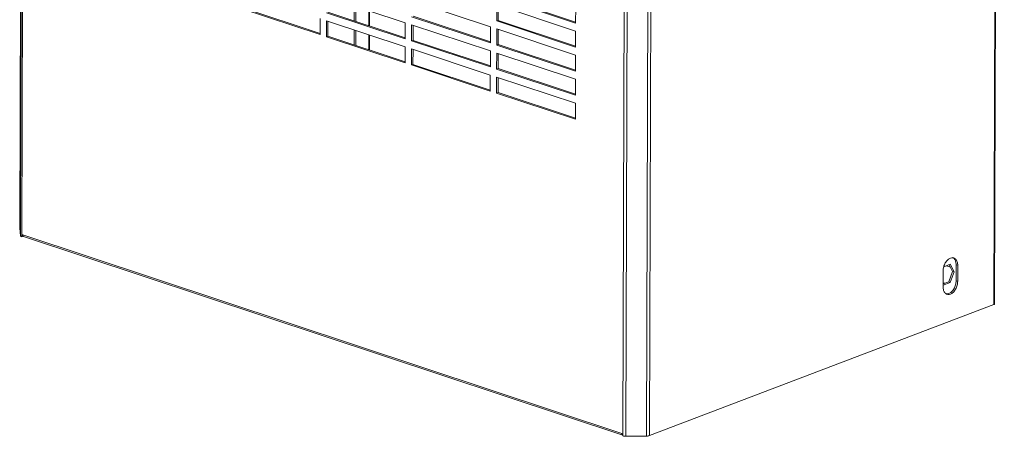
# Model space of a CAD drawing. Units: millimetres. Extents: x 63 to 4399, y 43 to 3013.
# Drawn here: x 3499 to 3958, y 1112 to 1306 of the extents above; entities that cross this region are included whole.
import ezdxf

# ---------------------------------------------------------------- set-up
doc = ezdxf.new("R2010")
doc.units = ezdxf.units.MM
doc.header["$LTSCALE"] = 5

msp = doc.modelspace()

# ---------------------------------------------------------------- linework, layer by layer
at = {"lineweight": 18}
for p, q in [((3499.22, 1208.52), (3503.76, 2607.76)), ((3504.13, 2604.33), (3499.59, 1205.09)), ((3504.77, 2603.83), (3500.23, 1204.6)), ((3953.23, 1173.23), (3957.76, 2572.47)), ((3957.48, 2572.22), (3952.95, 1172.98)), ((3780.05, 1111.71), (3784.58, 2510.95)), ((3786.02, 2510.76), (3781.48, 1111.52)), ((3791.13, 1111.63), (3795.67, 2510.86)), ((3792.52, 1111.85), (3797.06, 2511.09)), ((3642.12, 1316.57), (3678.81, 1304.39)), ((3758.14, 1304.25), (3721.45, 1316.43)), ((3722.13, 1316.69), (3758.14, 1304.74)), ((3655.05, 1312.28), (3655.02, 1305.28)), ((3655.76, 1305.04), (3655.78, 1312.03)), ((3681.78, 1314.63), (3718.47, 1302.45)), ((3721.42, 1305.22), (3721.44, 1312.69)), ((3721.44, 1312.69), (3758.13, 1300.52)), ((3722.12, 1312.47), (3722.1, 1305.47)), ((3758.17, 1311.73), (3758.14, 1304.25)), ((3639.13, 1298.85), (3602.44, 1311.02)), ((3603.12, 1311.28), (3639.13, 1299.33)), ((3678.79, 1296.91), (3642.1, 1309.09)), ((3642.78, 1309.35), (3678.79, 1297.39)), ((3661.82, 1303.02), (3661.85, 1310.02)), ((3662.1, 1302.93), (3662.13, 1309.93)), ((3718.45, 1294.97), (3681.76, 1307.15)), ((3682.44, 1307.41), (3718.45, 1295.46)), ((3639.15, 1306.32), (3639.13, 1298.85)), ((3642.06, 1297.87), (3642.09, 1305.35)), ((3642.09, 1305.35), (3678.78, 1293.17)), ((3642.77, 1305.12), (3642.74, 1298.13)), ((3678.81, 1304.39), (3678.79, 1296.91)), ((3681.72, 1295.94), (3681.75, 1303.41)), ((3681.75, 1303.41), (3718.43, 1291.23)), ((3682.42, 1303.19), (3682.4, 1296.19)), ((3718.47, 1302.45), (3718.45, 1294.97)), ((3721.42, 1305.22), (3722.1, 1305.47)), ((3758.11, 1293.04), (3721.42, 1305.22)), ((3722.1, 1305.47), (3758.11, 1293.52)), ((3642.74, 1298.13), (3642.06, 1297.87)), ((3678.75, 1285.69), (3642.06, 1297.87)), ((3642.74, 1298.13), (3678.75, 1286.18)), ((3655.01, 1301.06), (3654.99, 1294.07)), ((3655.72, 1293.82), (3655.74, 1300.82)), ((3661.79, 1291.81), (3661.81, 1298.8)), ((3662.07, 1291.72), (3662.09, 1298.71)), ((3721.38, 1294), (3721.41, 1301.48)), ((3721.41, 1301.48), (3758.09, 1289.3)), ((3722.08, 1301.25), (3722.06, 1294.26)), ((3758.13, 1300.52), (3758.11, 1293.04)), ((3678.78, 1293.17), (3678.75, 1285.69)), ((3682.4, 1296.19), (3681.72, 1295.94)), ((3718.41, 1283.76), (3681.72, 1295.94)), ((3682.4, 1296.19), (3718.41, 1284.24)), ((3721.38, 1294), (3722.06, 1294.26)), ((3758.07, 1281.82), (3721.38, 1294)), ((3722.06, 1294.26), (3758.07, 1282.31)), ((3681.69, 1284.72), (3681.71, 1292.2)), ((3681.71, 1292.2), (3718.4, 1280.02)), ((3682.39, 1291.97), (3682.37, 1284.98)), ((3718.43, 1291.23), (3718.41, 1283.76)), ((3721.35, 1282.78), (3721.37, 1290.26)), ((3721.37, 1290.26), (3758.06, 1278.08)), ((3722.05, 1290.04), (3722.02, 1283.04)), ((3758.09, 1289.3), (3758.07, 1281.82)), ((3682.37, 1284.98), (3681.69, 1284.72)), ((3718.37, 1272.54), (3681.69, 1284.72)), ((3682.37, 1284.98), (3718.38, 1273.02)), ((3718.4, 1280.02), (3718.37, 1272.54)), ((3721.35, 1282.78), (3722.02, 1283.04)), ((3758.03, 1270.6), (3721.35, 1282.78)), ((3722.02, 1283.04), (3758.04, 1271.09)), ((3721.31, 1271.57), (3721.33, 1279.04)), ((3721.33, 1279.04), (3758.02, 1266.87)), ((3722.01, 1278.82), (3721.99, 1271.83)), ((3758.06, 1278.08), (3758.03, 1270.6)), ((3721.99, 1271.83), (3721.31, 1271.57)), ((3758, 1259.39), (3721.31, 1271.57)), ((3721.99, 1271.83), (3758, 1259.87)), ((3758.02, 1266.87), (3758, 1259.39)), ((3499.22, 1208.52), (3499.59, 1205.09)), ((3500.91, 1204.85), (3500.23, 1204.6)), ((3500.24, 1205.58), (3780.05, 1112.7)), ((3500.99, 1204.73), (3780.05, 1112.1)), ((3929.26, 1181.22), (3929.28, 1188.7)), ((3929.55, 1190.58), (3932.61, 1191.74)), ((3932.64, 1190.45), (3930.82, 1191.06)), ((3931.85, 1183.57), (3933.63, 1188.45)), ((3933.63, 1188.45), (3932.09, 1191.55)), ((3934.36, 1188.21), (3932.58, 1183.33)), ((3932.61, 1191.74), (3934.36, 1188.21)), ((3933.63, 1188.45), (3934.36, 1188.21)), ((3935.32, 1184.05), (3935.34, 1191.53)), ((3935.34, 1191.53), (3936.07, 1191.29)), ((3936.07, 1191.29), (3936.05, 1183.81)), ((3929.26, 1182.59), (3931.85, 1183.57)), ((3932.58, 1183.33), (3929.26, 1182.06)), ((3929.26, 1183.15), (3930.05, 1182.89)), ((3932.58, 1183.33), (3931.85, 1183.57)), ((3936.05, 1183.81), (3935.32, 1184.05)), ((3952.95, 1172.98), (3792.52, 1111.85)), ((3791.13, 1111.63), (3781.48, 1111.52))]:
    msp.add_line(p, q, dxfattribs=at)
for points, knots in [([(3499.59, 1205.09), (3499.6, 1205), (3499.66, 1204.91), (3499.89, 1204.74), (3500.05, 1204.66), (3500.23, 1204.6)], [0, 0, 0, 0, 0.5, 0.5, 1, 1, 1, 1]), ([(3500.99, 1204.75), (3500.93, 1204.77), (3500.78, 1204.83), (3500.63, 1205.09), (3500.61, 1205.34), (3500.6, 1205.46)], [0, 0, 0, 0, 0.281744, 0.655081, 1, 1, 1, 1]), ([(3929.28, 1188.7), (3929.28, 1189.25), (3929.36, 1189.87), (3929.61, 1190.83), (3929.71, 1191.15), (3929.97, 1191.78), (3930.12, 1192.09), (3930.45, 1192.67), (3930.64, 1192.95), (3931.03, 1193.44), (3931.23, 1193.67), (3931.86, 1194.25), (3932.29, 1194.51), (3933.09, 1194.82), (3933.52, 1194.88), (3934.15, 1194.78), (3934.36, 1194.71), (3934.74, 1194.51), (3934.93, 1194.38), (3935.26, 1194.05), (3935.4, 1193.85), (3935.66, 1193.41), (3935.76, 1193.17), (3936.01, 1192.4), (3936.08, 1191.84), (3936.07, 1191.29)], [0, 0, 0, 0, 0.125, 0.125, 0.1875, 0.1875, 0.25, 0.25, 0.3125, 0.3125, 0.375, 0.375, 0.5, 0.5, 0.625, 0.625, 0.6875, 0.6875, 0.75, 0.75, 0.8125, 0.8125, 0.875, 0.875, 1, 1, 1, 1]), ([(3935.34, 1191.53), (3935.29, 1192.1), (3935.2, 1193.27), (3934.5, 1194.52), (3933.8, 1194.79), (3933.49, 1194.91)], [0, 0, 0, 0, 0.3450875, 0.7186074, 1, 1, 1, 1]), ([(3936.05, 1183.81), (3936.05, 1183.26), (3935.97, 1182.64), (3935.72, 1181.68), (3935.62, 1181.36), (3935.36, 1180.73), (3935.21, 1180.42), (3934.88, 1179.83), (3934.69, 1179.56), (3934.3, 1179.06), (3934.1, 1178.84), (3933.47, 1178.26), (3933.04, 1177.99), (3932.24, 1177.69), (3931.81, 1177.62), (3931.18, 1177.73), (3930.98, 1177.79), (3930.59, 1178), (3930.41, 1178.13), (3930.08, 1178.46), (3929.93, 1178.66), (3929.68, 1179.09), (3929.57, 1179.34), (3929.33, 1180.1), (3929.25, 1180.67), (3929.26, 1181.22)], [0, 0, 0, 0, 0.125, 0.125, 0.1875, 0.1875, 0.25, 0.25, 0.3125, 0.3125, 0.375, 0.375, 0.5, 0.5, 0.625, 0.625, 0.6875, 0.6875, 0.75, 0.75, 0.8125, 0.8125, 0.875, 0.875, 1, 1, 1, 1]), ([(3930.87, 1177.96), (3931.22, 1177.97), (3931.97, 1177.98), (3933.22, 1178.83), (3934.37, 1180.3), (3935.17, 1182.19), (3935.27, 1183.45), (3935.32, 1184.05)], [0, 0, 0, 0, 0.165237, 0.36567, 0.582618, 0.799566, 1, 1, 1, 1]), ([(3952.95, 1172.98), (3953.03, 1173.01), (3953.19, 1173.09), (3953.21, 1173.18), (3953.22, 1173.23)], [0, 0, 0, 0, 0.505429, 1, 1, 1, 1]), ([(3780.07, 1112.11), (3780.01, 1112.13), (3779.86, 1112.19), (3779.71, 1112.45), (3779.69, 1112.7), (3779.68, 1112.82)], [0, 0, 0, 0, 0.281744, 0.655081, 1, 1, 1, 1]), ([(3781.48, 1111.52), (3781.23, 1111.52), (3780.96, 1111.53), (3780.46, 1111.6), (3780.24, 1111.65), (3780.05, 1111.71)], [0, 0, 0, 0, 0.5, 0.5, 1, 1, 1, 1]), ([(3792.52, 1111.85), (3792.35, 1111.78), (3792.13, 1111.73), (3791.65, 1111.65), (3791.39, 1111.63), (3791.13, 1111.63)], [0, 0, 0, 0, 0.5, 0.5, 1, 1, 1, 1])]:
    msp.add_open_spline(points, degree=3, knots=knots, dxfattribs=at)

doc.saveas('drawing.dxf')
